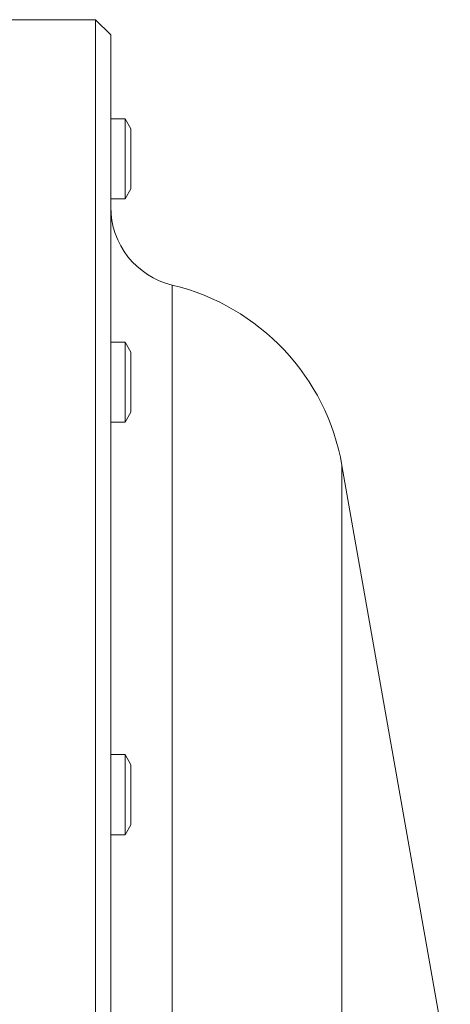
# Model space of a CAD drawing. Units: millimetres. Extents: x 87 to 1609, y 33 to 1147.
# Drawn here: x 229 to 271, y 639 to 737 of the extents above; entities that cross this region are included whole.
import ezdxf

# ---------------------------------------------------------------- set-up
doc = ezdxf.new("R2010")
doc.units = ezdxf.units.MM

msp = doc.modelspace()

# ---------------------------------------------------------------- linework, layer by layer
at = {"color": 7, "linetype": 'Continuous', "lineweight": 15}
for p, q in [((236.13, 737.227), (221.13, 737.227)), ((237.63, 735.727), (236.13, 737.227)), ((236.13, 737.227), (236.13, 579.727)), ((237.63, 735.727), (237.63, 579.727)), ((239.053, 727.364), (237.63, 727.364)), ((239.63, 726.364), (239.053, 727.364)), ((239.053, 720.536), (239.053, 727.364)), ((239.63, 726.364), (239.63, 721.243)), ((239.63, 721.243), (239.63, 720.364)), ((239.053, 719.364), (239.053, 720.536)), ((239.053, 719.364), (239.63, 720.364)), ((237.63, 719.364), (239.053, 719.364)), ((239.053, 705.116), (237.63, 705.116)), ((239.63, 704.116), (239.053, 705.116)), ((239.053, 697.421), (239.053, 705.116)), ((239.63, 704.116), (239.63, 698.345)), ((239.053, 697.116), (239.63, 698.116)), ((239.63, 698.345), (239.63, 698.116)), ((237.63, 697.116), (239.053, 697.116)), ((239.053, 697.116), (239.053, 697.421)), ((271.42, 631.708), (260.644, 692.822)), ((239.053, 664.007), (237.63, 664.007)), ((239.63, 663.007), (239.053, 664.007)), ((239.053, 656.007), (239.053, 664.007)), ((239.63, 663.007), (239.63, 657.007)), ((239.053, 656.007), (239.63, 657.007)), ((237.63, 656.007), (239.053, 656.007))]:
    msp.add_line(p, q, dxfattribs=at)
at = {"color": 7, "linetype": 'Continuous', "lineweight": 0}
for p, q in [((243.756, 710.789), (243.756, 589.63)), ((260.644, 692.822), (260.644, 590.475))]:
    msp.add_line(p, q, dxfattribs=at)
at = {"color": 7, "linetype": 'Continuous', "lineweight": 15}
for centre, radius, start, end in [((245.63, 718.567), 8, 180, 256.45332), ((238.486, 688.915), 22.5, 10, 76.45332)]:
    msp.add_arc(centre, radius, start, end, dxfattribs=at)

doc.saveas('drawing.dxf')
